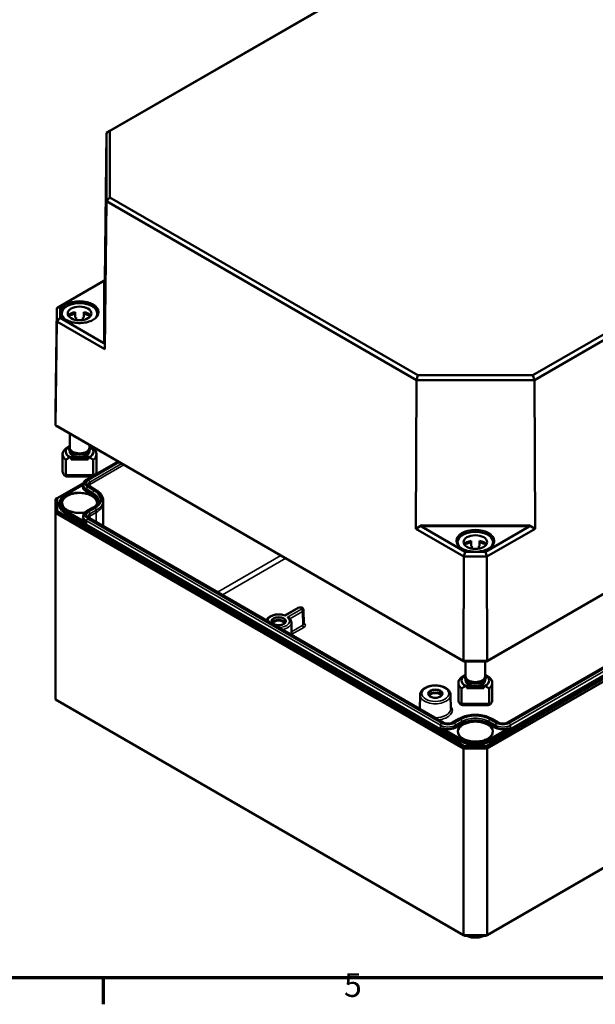
# Model space of a CAD drawing. Units: millimetres. Extents: x 24 to 882, y 9 to 623.
# Drawn here: x 325 to 453, y 9 to 227 of the extents above; entities that cross this region are included whole.
import ezdxf

# ---------------------------------------------------------------- set-up
doc = ezdxf.new("R2010")
doc.units = ezdxf.units.MM
doc.header["$LTSCALE"] = 1.5
doc.layers.get('0').update_dxf_attribs({"lineweight": 25})
for name, color, linetype, lineweight in [('Rahmen (ISO)', 7, 'Continuous', 70), ('Sichtbar (ISO)', 7, 'Continuous', 50), ('Sichtbar schmal (ISO)', 7, 'Continuous', 35)]:
    doc.layers.add(name, color=color, linetype=linetype, lineweight=lineweight)
doc.styles.add('Notiztext (DIN)', font='isocpeur.ttf')

# ---------------------------------------------------------------- blocks, each defined once
blk = doc.blocks.new('Ränder Vorgaberahmen')
at = {"layer": 'Rahmen (ISO)'}
blk.add_line((229, 10), (229, 6.1), dxfattribs=at)
at = {"layer": 'Rahmen (ISO)', "flags": 128}
blk.add_lwpolyline([(20, 10), (20, 410), (584, 410), (584, 10), (20, 10)], dxfattribs=at)
at = {"layer": 'Rahmen (ISO)', "insert": (264.58, 6.1), "char_height": 3.5, "attachment_point": 7, "style": 'Notiztext (DIN)'}
blk.add_mtext('5', dxfattribs=at)

msp = doc.modelspace()

# ---------------------------------------------------------------- linework, layer by layer
at = {"layer": 'Sichtbar (ISO)'}
for p, q in [((451.9037, 264.4278), (344.2186, 202.2558)), ((344.9752, 202.6872), (452.2171, 264.6034)), ((546.0248, 210.4435), (438.7829, 148.5273)), ((439.0963, 147.4781), (546.7814, 209.6502)), ((343.8685, 169.5776), (344.2186, 202.2558)), ((344.9752, 202.6872), (344.2186, 202.2558)), ((344.2186, 202.2558), (344.2186, 187.1455)), ((344.9752, 187.9388), (344.9752, 202.6872)), ((344.9752, 187.9388), (344.2186, 187.1455)), ((413.2379, 148.5273), (344.9752, 187.9388)), ((343.8685, 154.2998), (344.2186, 187.1455)), ((344.2186, 187.1455), (412.9245, 147.4781)), ((343.8685, 169.5776), (333.1862, 163.4102)), ((333.9427, 163.8416), (343.652, 169.4472)), ((343.8685, 169.5776), (343.8769, 169.5755)), ((333.9427, 163.8416), (333.1862, 163.4102)), ((333.9427, 161.2605), (333.9427, 163.8416)), ((332.9407, 140.5049), (333.1862, 163.4102)), ((333.1862, 163.4102), (333.1862, 160.4673)), ((334.3032, 162.2449), (334.3032, 161.6959)), ((337.3032, 162.5582), (337.3032, 161.3335)), ((339.1782, 162.5582), (339.1782, 161.3335)), ((342.1782, 162.2449), (342.1782, 161.6959)), ((332.9407, 137.4446), (333.1862, 160.4673)), ((333.9427, 161.2605), (333.1862, 160.4673)), ((333.1862, 160.4673), (343.8685, 154.2998)), ((343.652, 155.6549), (333.9427, 161.2605)), ((337.4907, 160.7925), (337.4907, 161.3702)), ((338.9907, 161.3702), (338.9907, 160.7925)), ((428.5067, 85.1494), (557.6876, 159.732)), ((558.0593, 159.9492), (428.6607, 85.2409)), ((343.8769, 155.8908), (343.8685, 154.2998)), ((413.2379, 148.5273), (412.9245, 147.4781)), ((438.7829, 148.5273), (413.2379, 148.5273)), ((438.7829, 148.5273), (439.0963, 147.4781)), ((412.7794, 114.5141), (412.9245, 147.4781)), ((412.9245, 147.4781), (439.0963, 147.4781)), ((439.2413, 114.5141), (439.0963, 147.4781)), ((332.9407, 137.4446), (332.9407, 140.5049)), ((557.6876, 140.9321), (428.5067, 66.3495)), ((428.662, 65.8268), (558.0626, 140.5363)), ((550.5832, 139.4065), (433.1151, 71.5863)), ((423.3601, 85.2409), (332.9407, 137.4446)), ((333.3124, 137.2273), (332.9407, 137.4446)), ((333.3124, 137.2273), (423.514, 85.1494)), ((336.0657, 135.6377), (336.0657, 132.4836)), ((340.4157, 133.1262), (340.4157, 132.4836)), ((334.4907, 131.0629), (334.4907, 127.2907)), ((336.0657, 131.7976), (336.0657, 131.6263)), ((340.4157, 131.7976), (340.4157, 131.6263)), ((341.9907, 131.0629), (341.9907, 127.2907)), ((335.1859, 126.3901), (335.1859, 129.8071)), ((336.0883, 130.3705), (338.2407, 130.3705)), ((336.3657, 130.3093), (336.3657, 130.201)), ((336.3657, 130.3093), (340.1157, 130.3093)), ((336.3657, 130.201), (336.3657, 130.1092)), ((336.3657, 130.201), (340.1157, 130.201)), ((336.3657, 130.1092), (336.3657, 129.85)), ((336.3657, 130.1092), (340.1157, 130.1092)), ((340.1157, 129.85), (336.3657, 129.85)), ((338.2407, 130.3705), (340.3932, 130.3705)), ((340.1157, 130.201), (340.1157, 130.3093)), ((340.1157, 130.1092), (340.1157, 130.201)), ((340.1157, 129.85), (340.1157, 130.1092)), ((341.2956, 129.8071), (341.2956, 126.3901)), ((341.7726, 126.563), (346.7781, 129.4529)), ((333.3124, 121.31), (339.127, 124.667)), ((341.2956, 126.3901), (335.1859, 126.3901)), ((335.3665, 126.1211), (341.115, 126.1211)), ((339.8326, 125.4429), (341.0071, 126.1211)), ((335.1438, 122.0495), (339.0636, 124.3126)), ((339.0636, 124.3121), (339.062, 123.9432)), ((341.8739, 123.1014), (340.4168, 123.9426)), ((332.9374, 121.0934), (333.3124, 121.31)), ((332.9374, 121.0934), (332.9374, 118.0316)), ((333.3124, 118.4274), (333.3124, 121.31)), ((333.8171, 120.1816), (333.8163, 119.9971)), ((343.4886, 120.7958), (343.4907, 120.3048)), ((343.4907, 120.2974), (343.4907, 115.1271)), ((332.9374, 118.0316), (333.3124, 118.4274)), ((332.9374, 118.0316), (423.3587, 65.8268)), ((332.9374, 118.0316), (332.9374, 76.6964)), ((423.514, 66.3495), (333.3124, 118.4274)), ((339.8326, 118.4022), (341.2897, 119.2434)), ((339.0636, 117.2713), (339.062, 116.9024)), ((418.9056, 71.5863), (340.4168, 116.9018)), ((412.7794, 114.5141), (414.1591, 115.3134)), ((412.7794, 114.5141), (423.4617, 108.3466)), ((423.7751, 109.3958), (414.0659, 115.0014)), ((437.9549, 115.0014), (428.2456, 109.3958)), ((428.559, 108.3466), (439.2413, 114.5141)), ((437.8617, 115.3134), (439.2413, 114.5141)), ((422.0729, 111.5711), (422.0729, 111.0221)), ((425.0729, 111.8844), (425.0729, 110.6596)), ((426.9479, 111.8844), (426.9479, 110.6596)), ((429.9479, 111.5711), (429.9479, 111.0221)), ((423.7751, 109.3958), (423.4617, 108.3466)), ((428.2456, 109.3958), (423.7751, 109.3958)), ((425.2604, 110.1187), (425.2604, 110.6964)), ((426.7604, 110.6964), (426.7604, 110.1187)), ((428.2456, 109.3958), (428.559, 108.3466)), ((423.3601, 85.2409), (423.4617, 108.3466)), ((423.4617, 108.3466), (428.559, 108.3466)), ((428.6607, 85.2409), (428.559, 108.3466)), ((558.0626, 99.2011), (428.662, 24.4917)), ((383.7964, 95.3183), (386.71, 97.0005)), ((387.9151, 96.5273), (387.9479, 93.4603)), ((385.2046, 93.779), (385.2341, 91.0266)), ((428.6607, 85.2409), (423.3601, 85.2409)), ((423.514, 85.1494), (423.3601, 85.2409)), ((423.514, 85.1494), (428.5067, 85.1494)), ((423.8354, 85.1494), (423.8354, 81.8098)), ((428.1854, 85.1494), (428.1854, 81.8098)), ((428.5067, 85.1494), (428.6607, 85.2409)), ((423.8354, 81.1238), (423.8354, 80.9524)), ((428.1854, 81.1238), (428.1854, 80.9524)), ((422.2604, 80.389), (422.2604, 76.6168)), ((422.9556, 75.7163), (422.9556, 79.1333)), ((423.8579, 79.6967), (426.0104, 79.6967)), ((424.1354, 79.6355), (424.1354, 79.5272)), ((424.1354, 79.6355), (427.8854, 79.6355)), ((424.1354, 79.5272), (424.1354, 79.4353)), ((424.1354, 79.5272), (427.8854, 79.5272)), ((424.1354, 79.4353), (424.1354, 79.1762)), ((424.1354, 79.4353), (427.8854, 79.4353)), ((427.8854, 79.1762), (424.1354, 79.1762)), ((426.0104, 79.6967), (428.1628, 79.6967)), ((427.8854, 79.5272), (427.8854, 79.6355)), ((427.8854, 79.4353), (427.8854, 79.5272)), ((427.8854, 79.1762), (427.8854, 79.4353)), ((429.0652, 79.1333), (429.0652, 75.7163)), ((429.7604, 80.389), (429.7604, 76.6168)), ((423.3587, 24.4917), (332.9374, 76.6964)), ((413.7509, 77.7062), (413.7181, 74.6392)), ((420.5037, 77.7062), (420.5365, 74.6392)), ((429.0652, 75.7163), (422.9556, 75.7163)), ((423.1362, 75.4472), (428.8846, 75.4472)), ((422.3772, 72.4276), (420.9201, 71.5863)), ((431.1006, 71.5863), (429.6435, 72.4276)), ((423.3587, 65.8268), (423.514, 66.3495)), ((423.3587, 65.8268), (428.662, 65.8268)), ((423.3587, 65.8268), (423.3587, 24.4917)), ((428.5067, 66.3495), (423.514, 66.3495)), ((428.662, 65.8268), (428.5067, 66.3495)), ((428.662, 65.8268), (428.662, 24.4917)), ((423.6694, 24.3123), (423.3587, 24.4917)), ((428.662, 24.4917), (423.3587, 24.4917)), ((423.6694, 24.3123), (428.3514, 24.3123)), ((428.3514, 24.3123), (428.662, 24.4917))]:
    msp.add_line(p, q, dxfattribs=at)
for centre, major_axis, ratio, start_param, end_param in [((343.652, 169.4456), (-0.225, -0.1299), 0.00536736, 3.14722034, 4.70929002), ((338.2407, 162.2449), (-3.9375, 0), 0.57735027, 2.64083937, 6.78393859), ((338.2407, 161.1426), (-2.625, 0), 0.57735027, 5.0775962, 5.91099686), ((338.2407, 159.9179), (-3.9375, 0), 0.57735027, 4.9527932, 5.38053324), ((338.2407, 161.1426), (2.625, 0), 0.57735027, 0.37218845, 1.20558911), ((338.2407, 159.9179), (-3.9375, 0), 0.57735027, 4.04424472, 4.47198476), ((338.2407, 159.9179), (-2.625, 0), 0.57735027, 5.00214068, 5.0775962), ((338.2407, 159.9179), (-2.625, 0), 0.57735027, 4.34718176, 4.42263728), ((343.652, 156.0239), (0.1028, -0.3876), 0.51632718, 5.80860785, 7.37067753), ((338.2407, 131.0629), (-3.75, 0), 0.57735027, 5.66445662, 6.901914), ((338.2407, 131.6263), (-3.06, 0), 0.57735027, 5.52975763, 7.07379791), ((338.2407, 132.4836), (-2.175, 0), 0.57735027, 0, 3.14159265), ((338.2407, 131.6263), (-2.175, 0), 0.57735027, 0, 1.57079633), ((338.2407, 131.6263), (2.175, 0), 0.57735027, 4.71238898, 6.28318531), ((338.2407, 131.6263), (3.06, 0), 0.57735027, 5.49257271, 7.03661298), ((338.2407, 131.0629), (3.75, 0), 0.57735027, 5.66445662, 6.901914), ((338.2407, 127.2907), (-3.75, 0), 0.57735027, 0, 0.4825054), ((338.2407, 127.2907), (3.75, 0), 0.57735027, 5.80067991, 6.28318531), ((338.2407, 125.8699), (3.75, 0), 0.23914631, 2.52286396, 2.65908725), ((338.2407, 125.8699), (3.75, 0), 0.23914631, 0.4825054, 0.61872869), ((338.2407, 120.2974), (5.25, 0), 0.57735027, 0, 0.00246828), ((414.3868, 115.1851), (-0.3883, -0.104), 0.51373229, 5.19570191, 6.75777159), ((426.0104, 111.5711), (-3.9375, 0), 0.57735027, 2.64083937, 6.78393859), ((437.6339, 115.1851), (0.3883, -0.104), 0.51373229, 5.80859903, 7.37066871), ((426.0104, 110.4688), (-2.625, 0), 0.57735027, 5.0775962, 5.91099686), ((426.0104, 109.244), (-3.9375, 0), 0.57735027, 4.9527932, 5.38053324), ((426.0104, 110.4688), (2.625, 0), 0.57735027, 0.37218845, 1.20558911), ((426.0104, 109.244), (-3.9375, 0), 0.57735027, 4.04424472, 4.47198476), ((426.0104, 109.244), (-2.625, 0), 0.57735027, 5.00214068, 5.0775962), ((426.0104, 109.244), (-2.625, 0), 0.57735027, 4.34718176, 4.42263728), ((382.3907, 93.4601), (1.4935, 0), 0.57735027, 0.29777824, 2.84381441), ((382.3907, 93.4601), (-1.275, 0), 0.57735027, 3.2386357, 6.18614226), ((426.0104, 80.389), (-3.75, 0), 0.57735027, 5.66445662, 6.901914), ((426.0104, 80.9524), (-3.06, 0), 0.57735027, 5.52975763, 7.07379791), ((426.0104, 81.8098), (-2.175, 0), 0.57735027, 0, 3.14159265), ((426.0104, 80.9524), (-2.175, 0), 0.57735027, 0, 1.57079633), ((426.0104, 80.9524), (2.175, 0), 0.57735027, 4.71238898, 6.28318531), ((426.0104, 80.9524), (3.06, 0), 0.57735027, 5.49257271, 7.03661298), ((426.0104, 80.389), (3.75, 0), 0.57735027, 5.66445662, 6.901914), ((417.1273, 77.3854), (1.4935, 0), 0.57735027, 0.29777824, 2.84381441), ((417.1273, 77.3854), (-1.275, 0), 0.57735027, 3.2386357, 6.18614226), ((426.0104, 76.6168), (-3.75, 0), 0.57735027, 0, 0.4825054), ((426.0104, 76.6168), (3.75, 0), 0.57735027, 5.80067991, 6.28318531), ((426.0104, 75.1961), (3.75, 0), 0.23914631, 2.52286396, 2.65908725), ((426.0104, 75.1961), (3.75, 0), 0.23914631, 0.4825054, 0.61872869)]:
    msp.add_ellipse(centre, major_axis=major_axis, ratio=ratio, start_param=start_param, end_param=end_param, dxfattribs=at)
for centre in [(338.2407, 162.2449), (426.0104, 111.5711)]:
    msp.add_ellipse(centre, major_axis=(2.625, 0), ratio=0.57735027, dxfattribs=at)
for points, knots in [([(342.4194, 162.4783), (342.4172, 162.2209), (342.3406, 161.9632), (342.0459, 161.4775), (341.8316, 161.2493), (341.2886, 160.8449), (340.9622, 160.668), (340.2277, 160.3815), (339.8198, 160.2718), (338.9636, 160.1313), (338.5153, 160.1005), (337.6242, 160.1214), (337.1816, 160.1731), (336.3477, 160.3535), (335.9566, 160.482), (335.2659, 160.8018), (334.9664, 160.9929), (334.4877, 161.4167), (334.309, 161.6493), (334.1093, 162.0826), (334.0638, 162.2805), (334.0621, 162.4783)], [3.93192745, 3.93192745, 3.93192745, 3.93192745, 4.26394543, 4.26394543, 4.58638352, 4.58638352, 4.90359565, 4.90359565, 5.22073674, 5.22073674, 5.5383875, 5.5383875, 5.85620112, 5.85620112, 6.17374358, 6.17374358, 6.49076152, 6.49076152, 6.80850114, 6.80850114, 7.06364683, 7.06364683, 7.06364683, 7.06364683]), ([(340.6032, 132.3611), (340.6032, 132.215), (340.5665, 132.0694), (340.4243, 131.7894), (340.3151, 131.656), (340.0309, 131.4105), (339.8512, 131.3004), (339.4432, 131.1197), (339.2144, 131.0496), (338.7331, 130.9563), (338.4808, 130.933), (337.9772, 130.9345), (337.7259, 130.9592), (337.2479, 131.0548), (337.0212, 131.1257), (336.6143, 131.309), (336.4343, 131.4215), (336.1429, 131.6796), (336.0305, 131.8253), (335.896, 132.1282), (335.8683, 132.2838), (335.8941, 132.5835), (335.9433, 132.7269), (336.0365, 132.8813), (336.0507, 132.9031), (336.0657, 132.9246)], [0, 0, 0, 0, 0.28508601, 0.28508601, 0.58925466, 0.58925466, 0.91631863, 0.91631863, 1.24704302, 1.24704302, 1.57603344, 1.57603344, 1.90422205, 1.90422205, 2.23325892, 2.23325892, 2.56400831, 2.56400831, 2.89062456, 2.89062456, 3.19129295, 3.19129295, 3.47710798, 3.47710798, 3.52481425, 3.52481425, 3.52481425, 3.52481425]), ([(340.4157, 132.9246), (340.4745, 132.8405), (340.5207, 132.7515), (340.5859, 132.5623), (340.6032, 132.4618), (340.6032, 132.3611)], [5.899963713, 5.899963713, 5.899963713, 5.899963713, 6.086717606, 6.086717606, 6.283185307, 6.283185307, 6.283185307, 6.283185307]), ([(339.0636, 124.3121), (339.064, 124.4058), (339.0773, 124.4994), (339.1274, 124.6798), (339.1641, 124.7665), (339.2565, 124.9297), (339.312, 125.0063), (339.4381, 125.1488), (339.5086, 125.2147), (339.6619, 125.3364), (339.7447, 125.3922), (339.8326, 125.4429)], [0.787866444, 0.787866444, 0.787866444, 0.787866444, 0.944452421, 0.944452421, 1.101038397, 1.101038397, 1.257624374, 1.257624374, 1.41421035, 1.41421035, 1.570796327, 1.570796327, 1.570796327, 1.570796327]), ([(340.4168, 123.9426), (340.3691, 123.9702), (340.3269, 123.9989), (340.2546, 124.0563), (340.2244, 124.085), (340.176, 124.1398), (340.1577, 124.1658), (340.1309, 124.2131), (340.1224, 124.2344), (340.1117, 124.2727), (340.1095, 124.2898), (340.1094, 124.3068)], [0, 0, 0, 0, 0.156585977, 0.156585977, 0.313171953, 0.313171953, 0.46975793, 0.46975793, 0.626343906, 0.626343906, 0.782929883, 0.782929883, 0.782929883, 0.782929883]), ([(343.4886, 120.7958), (343.4879, 120.9766), (343.4624, 121.1571), (343.3645, 121.5093), (343.2923, 121.6809), (343.1064, 122.0096), (342.9928, 122.1667), (342.7296, 122.4642), (342.58, 122.6045), (342.2494, 122.867), (342.0684, 122.9891), (341.8739, 123.1014)], [2.358662771, 2.358662771, 2.358662771, 2.358662771, 2.515248748, 2.515248748, 2.671834724, 2.671834724, 2.828420701, 2.828420701, 2.985006677, 2.985006677, 3.141592654, 3.141592654, 3.141592654, 3.141592654]), ([(333.8171, 120.1816), (333.8177, 120.324), (333.8377, 120.4662), (333.9153, 120.7454), (333.9728, 120.8824), (334.1225, 121.147), (334.2146, 121.2748), (334.4302, 121.5185), (334.5537, 121.6345), (334.8287, 121.8528), (334.9802, 121.9551), (335.1438, 122.0495)], [0.787866444, 0.787866444, 0.787866444, 0.787866444, 0.944452421, 0.944452421, 1.101038397, 1.101038397, 1.257624374, 1.257624374, 1.41421035, 1.41421035, 1.570796327, 1.570796327, 1.570796327, 1.570796327]), ([(339.4848, 118.1488), (339.4107, 118.1343), (339.3358, 118.1211), (338.8671, 118.0475), (338.4563, 118.0218), (337.6407, 118.0451), (337.2361, 118.0942), (336.476, 118.2618), (336.1205, 118.38), (335.4954, 118.6715), (335.2258, 118.8444), (334.7967, 119.2244), (334.6379, 119.4311), (334.4595, 119.8137), (334.419, 119.9882), (334.4171, 120.1623)], [5.17174416, 5.17174416, 5.17174416, 5.17174416, 5.23224945, 5.23224945, 5.54721579, 5.54721579, 5.86250383, 5.86250383, 6.17718403, 6.17718403, 6.49070117, 6.49070117, 6.80557047, 6.80557047, 7.0624126, 7.0624126, 7.0624126, 7.0624126]), ([(341.2897, 119.2434), (341.444, 119.3325), (341.5844, 119.4275), (341.834, 119.6257), (341.9433, 119.7288), (342.1288, 119.9386), (342.2051, 120.0452), (342.3255, 120.2579), (342.3696, 120.364), (342.4279, 120.5742), (342.4424, 120.6783), (342.4428, 120.7823)], [1.570796327, 1.570796327, 1.570796327, 1.570796327, 1.727382303, 1.727382303, 1.88396828, 1.88396828, 2.040554256, 2.040554256, 2.197140233, 2.197140233, 2.353726209, 2.353726209, 2.353726209, 2.353726209]), ([(339.0636, 117.2713), (339.064, 117.365), (339.0773, 117.4586), (339.1274, 117.639), (339.1641, 117.7257), (339.2565, 117.8889), (339.312, 117.9655), (339.4381, 118.108), (339.5086, 118.1739), (339.6619, 118.2956), (339.7447, 118.3514), (339.8326, 118.4022)], [0.787866444, 0.787866444, 0.787866444, 0.787866444, 0.944452421, 0.944452421, 1.101038397, 1.101038397, 1.257624374, 1.257624374, 1.41421035, 1.41421035, 1.570796327, 1.570796327, 1.570796327, 1.570796327]), ([(340.4168, 116.9018), (340.3691, 116.9294), (340.3269, 116.9581), (340.2546, 117.0155), (340.2244, 117.0442), (340.176, 117.099), (340.1577, 117.125), (340.1309, 117.1723), (340.1224, 117.1936), (340.1117, 117.2319), (340.1095, 117.249), (340.1094, 117.2661)], [0, 0, 0, 0, 0.156585977, 0.156585977, 0.313171953, 0.313171953, 0.46975793, 0.46975793, 0.626343906, 0.626343906, 0.782929883, 0.782929883, 0.782929883, 0.782929883]), ([(430.189, 111.8045), (430.1868, 111.5471), (430.1103, 111.2894), (429.8155, 110.8036), (429.6012, 110.5755), (429.0583, 110.171), (428.7318, 109.9942), (427.9973, 109.7077), (427.5895, 109.598), (426.7332, 109.4575), (426.2849, 109.4267), (425.3938, 109.4476), (424.9512, 109.4993), (424.1173, 109.6796), (423.7262, 109.8082), (423.0356, 110.128), (422.736, 110.3191), (422.2573, 110.7429), (422.0786, 110.9755), (421.8789, 111.4088), (421.8334, 111.6067), (421.8317, 111.8045)], [3.93192745, 3.93192745, 3.93192745, 3.93192745, 4.26394543, 4.26394543, 4.58638352, 4.58638352, 4.90359565, 4.90359565, 5.22073674, 5.22073674, 5.5383875, 5.5383875, 5.85620112, 5.85620112, 6.17374358, 6.17374358, 6.49076152, 6.49076152, 6.80850114, 6.80850114, 7.06364683, 7.06364683, 7.06364683, 7.06364683]), ([(386.71, 97.0005), (386.7787, 97.0402), (386.8503, 97.0671), (387.0035, 97.1053), (387.0855, 97.1147), (387.2491, 97.1141), (387.3305, 97.1042), (387.4904, 97.0632), (387.5689, 97.0321), (387.7095, 96.9427), (387.7733, 96.8875), (387.8603, 96.759), (387.8892, 96.6963), (387.911, 96.5947), (387.9148, 96.5611), (387.9151, 96.5273)], [1.57079633, 1.57079633, 1.57079633, 1.57079633, 1.94765648, 1.94765648, 2.36267527, 2.36267527, 2.77508799, 2.77508799, 3.19001756, 3.19001756, 3.55452901, 3.55452901, 3.80411188, 3.80411188, 3.92081995, 3.92081995, 3.92081995, 3.92081995]), ([(379.6723, 94.2377), (379.6798, 94.2558), (379.6877, 94.2737), (379.7786, 94.4685), (379.9, 94.6287), (380.22, 94.9328), (380.4284, 95.0708), (380.9066, 95.3019), (381.1792, 95.3925), (381.7524, 95.5148), (382.0528, 95.5469), (382.653, 95.5517), (382.9528, 95.5248), (383.433, 95.4316), (383.6208, 95.3809), (383.7983, 95.3176)], [1.02030429, 1.02030429, 1.02030429, 1.02030429, 1.04869255, 1.04869255, 1.33151211, 1.33151211, 1.65929427, 1.65929427, 2.00219307, 2.00219307, 2.34227526, 2.34227526, 2.68039247, 2.68039247, 2.90948365, 2.90948365, 2.90948365, 2.90948365]), ([(383.8894, 93.9458), (383.8884, 93.8526), (383.8554, 93.757), (383.7257, 93.5848), (383.6437, 93.5097), (383.4403, 93.3781), (383.3212, 93.3209), (383.0545, 93.2288), (382.9067, 93.1939), (382.5971, 93.1513), (382.4353, 93.1438), (382.1154, 93.1575), (381.9573, 93.1787), (381.6627, 93.2471), (381.5261, 93.2941), (381.2889, 93.4069), (381.1881, 93.4725), (381.0299, 93.6126), (380.9729, 93.6868), (380.9072, 93.8226), (380.8927, 93.8844), (380.892, 93.9458)], [3.93316168, 3.93316168, 3.93316168, 3.93316168, 4.3371795, 4.3371795, 4.65542171, 4.65542171, 4.95854734, 4.95854734, 5.26378962, 5.26378962, 5.57163404, 5.57163404, 5.88006514, 5.88006514, 6.18684949, 6.18684949, 6.49057816, 6.49057816, 6.7963161, 6.7963161, 7.0624126, 7.0624126, 7.0624126, 7.0624126]), ([(383.8285, 95.21), (383.8284, 95.2106), (383.8283, 95.2112), (383.8247, 95.2373), (383.8209, 95.2591), (383.8128, 95.2926), (383.8085, 95.3048), (383.8023, 95.3149), (383.8003, 95.3169), (383.7983, 95.3176)], [-0.0895379964, -0.0895379964, -0.0895379964, -0.0895379964, -0.0891283638, -0.0891283638, -0.0714075654, -0.0714075654, -0.0543763787, -0.0543763787, -0.046293882, -0.046293882, -0.046293882, -0.046293882]), ([(384.3609, 94.9026), (384.3619, 94.9025), (384.3629, 94.9025), (384.4085, 94.9003), (384.453, 94.8941), (384.5381, 94.8739), (384.5788, 94.8601), (384.6649, 94.8202), (384.7091, 94.7919), (384.7475, 94.7559), (384.7493, 94.7541), (384.7512, 94.7523)], [-0.0004127306, -0.0004127306, -0.0004127306, -0.0004127306, 0, 0, 0.0178548163, 0.0178548163, 0.0350148056, 0.0350148056, 0.0564717728, 0.0564717728, 0.0575755498, 0.0575755498, 0.0575755498, 0.0575755498]), ([(384.7512, 94.7523), (384.8057, 94.6991), (384.8564, 94.6433), (384.949, 94.5264), (384.9909, 94.4653), (385.0646, 94.3383), (385.0964, 94.2723), (385.1485, 94.1364), (385.1687, 94.0663), (385.1964, 93.9239), (385.2039, 93.8515), (385.2046, 93.779)], [3.392361791, 3.392361791, 3.392361791, 3.392361791, 3.498053423, 3.498053423, 3.603745055, 3.603745055, 3.709436687, 3.709436687, 3.815128319, 3.815128319, 3.92081995, 3.92081995, 3.92081995, 3.92081995]), ([(385.2325, 91.1713), (385.2657, 91.1626), (385.2994, 91.1563), (385.3341, 91.1524), (385.335, 91.1523), (385.336, 91.1522)], [0.0731459647, 0.0731459647, 0.0731459647, 0.0731459647, 0.0867787029, 0.0867787029, 0.0871590833, 0.0871590833, 0.0871590833, 0.0871590833]), ([(428.3729, 81.6873), (428.3729, 81.5412), (428.3361, 81.3956), (428.1939, 81.1156), (428.0848, 80.9822), (427.8005, 80.7366), (427.6208, 80.6266), (427.2129, 80.4458), (426.984, 80.3757), (426.5027, 80.2825), (426.2505, 80.2591), (425.7468, 80.2607), (425.4956, 80.2854), (425.0175, 80.381), (424.7909, 80.4519), (424.384, 80.6352), (424.2039, 80.7477), (423.9125, 81.0058), (423.8001, 81.1514), (423.6656, 81.4544), (423.6379, 81.6099), (423.6637, 81.9097), (423.7129, 82.0531), (423.8062, 82.2075), (423.8204, 82.2293), (423.8354, 82.2508)], [0, 0, 0, 0, 0.28508601, 0.28508601, 0.58925466, 0.58925466, 0.91631863, 0.91631863, 1.24704302, 1.24704302, 1.57603344, 1.57603344, 1.90422205, 1.90422205, 2.23325892, 2.23325892, 2.56400831, 2.56400831, 2.89062456, 2.89062456, 3.19129295, 3.19129295, 3.47710798, 3.47710798, 3.52481425, 3.52481425, 3.52481425, 3.52481425]), ([(428.1854, 82.2508), (428.2441, 82.1667), (428.2903, 82.0777), (428.3556, 81.8885), (428.3729, 81.7879), (428.3729, 81.6873)], [5.899963713, 5.899963713, 5.899963713, 5.899963713, 6.086717606, 6.086717606, 6.283185307, 6.283185307, 6.283185307, 6.283185307]), ([(413.7509, 77.7062), (413.7532, 77.9167), (413.8049, 78.1258), (413.9993, 78.5294), (414.1486, 78.721), (414.5409, 79.0814), (414.7942, 79.2444), (415.3725, 79.515), (415.7, 79.6205), (416.3882, 79.7619), (416.7487, 79.7983), (417.4687, 79.8006), (417.8281, 79.7668), (418.5145, 79.6314), (418.8414, 79.5295), (419.4323, 79.2616), (419.6962, 79.0953), (420.1227, 78.7079), (420.2887, 78.4874), (420.4624, 78.0722), (420.5018, 77.8896), (420.5037, 77.7062)], [0.79156903, 0.79156903, 0.79156903, 0.79156903, 1.05663328, 1.05663328, 1.34656554, 1.34656554, 1.67522091, 1.67522091, 2.01426895, 2.01426895, 2.35065834, 2.35065834, 2.68550128, 2.68550128, 3.02178493, 3.02178493, 3.36080393, 3.36080393, 3.68987431, 3.68987431, 3.92081995, 3.92081995, 3.92081995, 3.92081995]), ([(418.626, 77.871), (418.625, 77.7778), (418.592, 77.6823), (418.4623, 77.51), (418.3803, 77.4349), (418.1769, 77.3033), (418.0579, 77.2462), (417.7911, 77.154), (417.6433, 77.1191), (417.3337, 77.0765), (417.1719, 77.069), (416.852, 77.0827), (416.6939, 77.1039), (416.3993, 77.1723), (416.2627, 77.2193), (416.0255, 77.3321), (415.9247, 77.3977), (415.7665, 77.5378), (415.7095, 77.612), (415.6439, 77.7478), (415.6293, 77.8096), (415.6287, 77.871)], [3.93316168, 3.93316168, 3.93316168, 3.93316168, 4.3371795, 4.3371795, 4.65542171, 4.65542171, 4.95854734, 4.95854734, 5.26378962, 5.26378962, 5.57163404, 5.57163404, 5.88006514, 5.88006514, 6.18684949, 6.18684949, 6.49057816, 6.49057816, 6.7963161, 6.7963161, 7.0624126, 7.0624126, 7.0624126, 7.0624126]), ([(429.6435, 72.4276), (429.2533, 72.6529), (428.8083, 72.8388), (427.8486, 73.1211), (427.3338, 73.2174), (426.2798, 73.3138), (425.7409, 73.3138), (424.687, 73.2174), (424.1722, 73.1211), (423.2124, 72.8388), (422.7675, 72.6529), (422.3772, 72.4276)], [3.14159265, 3.14159265, 3.14159265, 3.14159265, 3.45575192, 3.45575192, 3.76991118, 3.76991118, 4.08407045, 4.08407045, 4.39822972, 4.39822972, 4.71238898, 4.71238898, 4.71238898, 4.71238898]), ([(420.9201, 71.5863), (420.8366, 71.5381), (420.7361, 71.4936), (420.5079, 71.4197), (420.3796, 71.3908), (420.1081, 71.3544), (419.9649, 71.3474), (419.6808, 71.3574), (419.54, 71.3745), (419.2788, 71.4299), (419.1583, 71.4678), (418.9998, 71.5357), (418.9503, 71.5605), (418.9056, 71.5863)], [4.71238898, 4.71238898, 4.71238898, 4.71238898, 4.98672669, 4.98672669, 5.26950285, 5.26950285, 5.55871558, 5.55871558, 5.84946278, 5.84946278, 6.13642372, 6.13642372, 6.28318531, 6.28318531, 6.28318531, 6.28318531]), ([(433.1151, 71.5863), (433.0316, 71.5381), (432.9311, 71.4936), (432.7029, 71.4197), (432.5746, 71.3908), (432.3031, 71.3544), (432.1599, 71.3474), (431.8758, 71.3574), (431.735, 71.3745), (431.4738, 71.4299), (431.3533, 71.4678), (431.1948, 71.5357), (431.1453, 71.5605), (431.1006, 71.5863)], [4.71238898, 4.71238898, 4.71238898, 4.71238898, 4.98672669, 4.98672669, 5.26950285, 5.26950285, 5.55871558, 5.55871558, 5.84946278, 5.84946278, 6.13642372, 6.13642372, 6.28318531, 6.28318531, 6.28318531, 6.28318531]), ([(429.834, 69.4885), (429.8315, 69.2527), (429.758, 69.0158), (429.475, 68.5736), (429.2746, 68.3682), (428.7703, 68.0064), (428.4702, 67.849), (427.7958, 67.5942), (427.4217, 67.497), (426.6368, 67.3737), (426.2259, 67.348), (425.4103, 67.3712), (425.0057, 67.4204), (424.2456, 67.5879), (423.8901, 67.7062), (423.2651, 67.9977), (422.9955, 68.1706), (422.5663, 68.5505), (422.4075, 68.7572), (422.2291, 69.1399), (422.1886, 69.3143), (422.1867, 69.4885)], [3.93316168, 3.93316168, 3.93316168, 3.93316168, 4.28092589, 4.28092589, 4.60470466, 4.60470466, 4.91838054, 4.91838054, 5.23224945, 5.23224945, 5.54721579, 5.54721579, 5.86250383, 5.86250383, 6.17718403, 6.17718403, 6.49070117, 6.49070117, 6.80557047, 6.80557047, 7.0624126, 7.0624126, 7.0624126, 7.0624126]), ([(424.0236, 24.3123), (424.2974, 24.19), (424.5989, 24.0948), (425.2576, 23.9574), (425.6173, 23.9201), (426.3361, 23.9158), (426.6952, 23.9486), (427.3791, 24.0815), (427.704, 24.1813), (427.9972, 24.3123)], [6.40990893, 6.40990893, 6.40990893, 6.40990893, 6.72191456, 6.72191456, 7.05837275, 7.05837275, 7.39324258, 7.39324258, 7.72725801, 7.72725801, 7.72725801, 7.72725801])]:
    msp.add_open_spline(points, degree=3, knots=knots, dxfattribs=at)
for points, weights in [([(336.0098, 132.8365), (335.6359, 132.6179), (335.1859, 132.3186)], [1.00153132271, 1.00805032999, 1]), ([(341.2956, 132.3186), (340.8455, 132.6179), (340.4716, 132.8365)], [1, 1.00805032999, 1.00153132271]), ([(335.1859, 129.8071), (335.6828, 130.1376), (336.0883, 130.3705)], [1, 1.00889646684, 1]), ([(340.3932, 130.3705), (340.7986, 130.1376), (341.2956, 129.8071)], [1, 1.00889646684, 1]), ([(423.7795, 82.1627), (423.4056, 81.9441), (422.9556, 81.6448)], [1.00153132271, 1.00805032999, 1]), ([(429.0652, 81.6448), (428.6152, 81.9441), (428.2413, 82.1627)], [1, 1.00805032999, 1.00153132271]), ([(422.9556, 79.1333), (423.4525, 79.4638), (423.8579, 79.6967)], [1, 1.00889646684, 1]), ([(428.1628, 79.6967), (428.5683, 79.4638), (429.0652, 79.1333)], [1, 1.00889646684, 1])]:
    msp.add_rational_spline(points, weights, degree=2, dxfattribs=at)
for points, degree in [([(334.9189, 126.2861), (335.1427, 126.1976), (335.3665, 126.1211)], 2), ([(341.115, 126.1211), (341.3388, 126.1976), (341.5626, 126.2861)], 2), ([(342.0644, 120.1623), (342.0631, 120.0406), (342.0429, 119.9188), (342.0035, 119.7977)], 3), ([(422.6885, 75.6122), (422.9123, 75.5238), (423.1362, 75.4472)], 2), ([(428.8846, 75.4472), (429.1084, 75.5238), (429.3323, 75.6122)], 2)]:
    msp.add_open_spline(points, degree=degree, dxfattribs=at)
at = {"layer": 'Sichtbar schmal (ISO)'}
for p, q in [((343.652, 169.4472), (343.652, 155.6549)), ((343.8769, 155.8908), (343.8769, 169.5755)), ((555.8878, 140.6891), (429.1389, 67.5106)), ((429.245, 67.3274), (555.9939, 140.5059)), ((433.3026, 71.5677), (550.7707, 139.388)), ((550.9799, 139.2672), (433.5118, 71.447)), ((433.7769, 70.9887), (551.245, 138.809)), ((347.0971, 129.2687), (340.2293, 125.3036)), ((340.4945, 124.8454), (347.6265, 128.9631)), ((341.6136, 126.3444), (346.8879, 129.3895)), ((348.0531, 128.7167), (340.4959, 124.3536)), ((340.0201, 125.4244), (341.4115, 126.2277)), ((340.4959, 124.3536), (340.4945, 124.8454)), ((335.2188, 122.0421), (339.0188, 124.236)), ((339.6478, 122.7922), (341.1049, 121.951)), ((339.7538, 122.9755), (339.755, 123.3451)), ((341.211, 122.1343), (339.7538, 122.9755)), ((339.755, 123.3451), (341.2121, 122.5038)), ((341.4772, 122.962), (340.0201, 123.8033)), ((340.2293, 123.9241), (341.6864, 123.0828)), ((340.4959, 124.3536), (340.4959, 123.8969)), ((341.211, 122.1343), (341.2121, 122.5038)), ((335.0061, 118.0012), (422.7757, 67.3274)), ((335.1122, 118.1845), (335.1127, 118.3693)), ((422.8818, 67.5106), (335.1122, 118.1845)), ((335.1127, 118.3693), (339.7531, 115.6902)), ((339.0188, 116.3587), (335.2188, 118.5526)), ((340.0201, 118.3836), (341.4772, 119.2249)), ((341.6864, 119.1041), (340.2293, 118.2628)), ((340.4945, 117.8046), (341.9516, 118.6459)), ((341.9531, 118.1541), (340.4959, 117.3128)), ((341.9531, 118.1541), (341.9516, 118.6459)), ((341.9531, 118.1541), (341.9531, 116.0149)), ((339.7531, 115.6902), (339.755, 116.3043)), ((339.755, 116.3043), (418.2438, 70.9887)), ((418.509, 71.447), (340.0201, 116.7625)), ((340.2293, 116.8833), (418.7181, 71.5677)), ((340.4959, 117.3128), (340.4945, 117.8046)), ((340.4959, 117.3128), (340.4959, 116.8562)), ((414.0659, 115.0014), (437.9549, 115.0014)), ((437.8617, 115.3134), (414.1591, 115.3134)), ((382.8958, 108.6003), (368.8457, 100.4884)), ((369.9063, 99.8761), (383.9565, 107.9879)), ((383.8285, 95.21), (386.8975, 96.9819)), ((387.4299, 96.6745), (384.3609, 94.9026)), ((384.8913, 94.5991), (387.6951, 96.2179)), ((387.7182, 93.1373), (387.6951, 96.2179)), ((387.7182, 93.1373), (385.2269, 91.6989)), ((385.336, 91.1522), (387.9834, 92.6807)), ((421.1076, 71.5677), (422.5647, 72.409)), ((422.7739, 72.2882), (421.3168, 71.447)), ((430.704, 71.447), (429.2469, 72.2882)), ((429.456, 72.409), (430.9131, 71.5677)), ((418.242, 70.3747), (418.2438, 70.9887)), ((418.242, 70.3747), (422.8823, 67.6955)), ((422.9884, 67.8788), (419.1884, 70.0727)), ((421.5819, 70.9887), (423.039, 71.83)), ((421.583, 70.6192), (421.5819, 70.9887)), ((423.0402, 71.4604), (421.583, 70.6192)), ((421.6891, 70.4359), (423.1462, 71.2772)), ((423.0402, 71.4604), (423.039, 71.83)), ((428.8745, 71.2772), (430.3316, 70.4359)), ((428.9806, 71.4604), (428.9817, 71.83)), ((430.4377, 70.6192), (428.9806, 71.4604)), ((428.9817, 71.83), (430.4388, 70.9887)), ((432.8323, 70.0727), (429.0323, 67.8788)), ((429.1384, 67.6955), (433.7788, 70.3747)), ((430.4377, 70.6192), (430.4388, 70.9887)), ((433.7788, 70.3747), (433.7769, 70.9887)), ((422.8818, 67.5106), (422.8823, 67.6955)), ((429.1389, 67.5106), (429.1384, 67.6955))]:
    msp.add_line(p, q, dxfattribs=at)
for centre, major_axis in [((338.2407, 162.5511), (4.2537, 0)), ((426.0104, 111.8772), (4.2537, 0)), ((382.3907, 94.0725), (-1.6487, 0)), ((417.1273, 77.9977), (3.0015, 0)), ((417.1273, 77.9977), (-1.6487, 0)), ((426.0104, 69.6235), (-3.9737, 0))]:
    msp.add_ellipse(centre, major_axis=major_axis, ratio=0.57735027, dxfattribs=at)
for centre, major_axis, ratio, start_param, end_param in [((338.2407, 162.4902), (-4.1787, 0), 0.57735027, 3.13665602, 6.28812194), ((338.2407, 132.4836), (2.2125, 0), 0.57735027, 2.95721668, 6.46756128), ((341.424, 124.6138), (-1.9854, 0), 0.57735027, 5.49778714, 7.06858347), ((341.424, 124.6138), (-1.6896, 0), 0.57735027, 5.49778714, 7.06858347), ((340.0201, 125.1182), (-0.1875, 0.3248), 0.57735027, 5.49778714, 6.28318531), ((341.424, 124.3087), (-1.3146, 0), 0.57735027, 5.49778714, 6.28565359), ((340.2293, 124.9974), (-0.1875, 0.3248), 0.57735027, 3.93048148, 5.49778714), ((338.2407, 120.2974), (3.9737, 0), 0.57735027, 6.16441014, 11.30358537), ((338.2407, 120.176), (-3.8237, 0), 0.57735027, 3.13542179, 6.28935617), ((341.424, 123.8178), (-2.512, 0), 0.57735027, 5.99063644, 7.06858347), ((339.0188, 124.3585), (-0.133, 0.0694), 0.7818052, 1.95805185, 2.27322663), ((341.424, 123.9398), (-2.362, 0), 0.57735027, 6.28071703, 7.06858347), ((341.424, 124.3087), (-2.3604, 0), 0.57735027, 6.28071703, 7.06858347), ((339.6478, 122.9147), (-0.075, -0.1299), 0.57735027, 0.78539816, 2.35270383), ((340.0201, 123.4971), (-0.1875, -0.3248), 0.57735027, 3.92699082, 5.49429649), ((341.424, 123.8178), (-1.3125, 0), 0.57735027, 5.49778714, 5.89668116), ((340.2293, 123.6179), (0.1875, 0.3248), 0.57735027, 0, 0.78539816), ((341.4772, 122.6558), (-0.1875, -0.3248), 0.57735027, 3.92699082, 5.49429649), ((338.2407, 120.7883), (4.2021, 0), 0.57735027, 6.28071703, 7.06858347), ((338.2407, 121.0934), (4.5771, 0), 0.57735027, 5.49778714, 7.06858347), ((341.6864, 122.7766), (0.1875, 0.3248), 0.57735027, 0, 0.78539816), ((338.2407, 121.0934), (4.8729, 0), 0.57735027, 5.49778714, 7.06858347), ((338.2407, 119.8687), (-4.5745, 0), 0.57735027, 5.95136443, 7.06858347), ((338.2407, 120.2974), (-4.2737, 0), 0.57735027, 5.49778714, 7.06858347), ((338.2407, 120.1753), (-4.4237, 0), 0.57735027, 6.28071703, 7.06858347), ((335.2188, 121.9196), (-0.075, 0.1299), 0.57735027, 5.49778714, 6.28318531), ((341.1049, 122.0735), (-0.075, -0.1299), 0.57735027, 0.78539816, 2.35270383), ((338.2407, 120.2974), (4.0505, 0), 0.57735027, 6.2378554, 7.06858347), ((338.2407, 120.4194), (4.2005, 0), 0.57735027, 0.07738518, 0.78539816), ((338.2407, 120.7883), (5.2479, 0), 0.57735027, 5.49778714, 6.28565359), ((338.2407, 120.2974), (5.25, 0), 0.57735027, 5.49778714, 6.28318531), ((338.2407, 119.9907), (-4.4245, 0), 0.57735027, 6.28071703, 7.06858347), ((335.0061, 118.1237), (0.075, 0.1299), 0.57735027, 3.92699082, 5.49429649), ((335.2188, 118.4302), (-0.075, -0.1299), 0.57735027, 3.92699082, 5.49429649), ((341.424, 117.5731), (-1.9854, 0), 0.57735027, 5.49778714, 7.06858347), ((341.424, 117.5731), (-1.6896, 0), 0.57735027, 5.49778714, 7.06858347), ((340.0201, 118.0774), (-0.1875, 0.3248), 0.57735027, 5.49778714, 6.28318531), ((340.2293, 117.9566), (-0.1875, 0.3248), 0.57735027, 3.93048148, 5.49778714), ((341.4772, 118.9187), (-0.1875, 0.3248), 0.57735027, 5.49778714, 6.28318531), ((341.6864, 118.7979), (-0.1875, 0.3248), 0.57735027, 3.93048148, 5.49778714), ((341.424, 116.777), (-2.512, 0), 0.57735027, 5.93400037, 6.57573417), ((339.0188, 116.4812), (0.133, 0.0694), 0.7818052, 4.32513346, 5.89243912), ((341.424, 116.899), (-2.362, 0), 0.57735027, 6.28071703, 6.57573417), ((341.424, 117.2679), (-2.3604, 0), 0.57735027, 6.28071703, 7.06858347), ((340.0201, 116.4563), (-0.1875, -0.3248), 0.57735027, 3.92699082, 5.49429649), ((341.424, 117.2679), (-1.3146, 0), 0.57735027, 5.49778714, 6.28565359), ((341.424, 116.777), (-1.3125, 0), 0.57735027, 5.49778714, 5.89668116), ((340.2293, 116.5771), (0.1875, 0.3248), 0.57735027, 0, 0.78539816), ((426.0104, 111.8164), (-4.1787, 0), 0.57735027, 3.13665602, 6.28812194), ((386.8975, 96.6757), (-0.1875, 0.3248), 0.57735027, 5.49778714, 6.28318531), ((387.1637, 96.8282), (0.3765, 0), 0.57735027, 5.49778714, 8.6393798), ((387.4299, 96.3683), (0.1875, -0.3248), 0.57735027, 0.79412481, 2.35619449), ((387.1637, 96.5247), (0.7515, 0), 0.57735027, 5.49778714, 6.28935617), ((382.3907, 94.0725), (-2.439, 0), 0.57735027, 4.08197267, 6.28046926), ((382.3907, 93.9511), (-1.4987, 0), 0.57735027, 3.13542179, 6.28935617), ((382.3907, 94.0725), (2.439, 0), 0.57735027, 4.71510503, 6.91360162), ((382.3907, 93.769), (2.814, 0), 0.57735027, 4.99814513, 6.28935617), ((387.1637, 93.4575), (0.7843, 0), 0.57735027, 5.49778714, 6.28935617), ((387.9834, 92.9869), (0.1875, -0.3248), 0.57735027, 3.93571746, 5.49778714), ((387.1637, 93.154), (1.1592, 0), 0.57735027, 5.49778714, 7.11331228), ((382.3907, 90.3983), (3.2217, 0), 0.57735027, 0.25559742, 0.41732499), ((426.0104, 81.8098), (2.2125, 0), 0.57735027, 2.95721668, 6.46756128), ((417.1273, 77.8763), (-1.4987, 0), 0.57735027, 3.13542179, 6.28935617), ((417.1273, 77.6942), (-3.3765, 0), 0.57735027, 6.27701444, 9.43094883), ((417.1273, 74.3235), (-3.7842, 0), 0.57735027, 5.8300559, 6.08446101), ((417.1273, 74.627), (-3.4093, 0), 0.57735027, 6.27701444, 6.30667372), ((417.1273, 74.627), (3.4093, 0), 0.57735027, 4.68890057, 6.28935617), ((417.1273, 74.3235), (3.7842, 0), 0.57735027, 4.91111328, 6.73631471), ((422.5647, 72.1028), (-0.1875, 0.3248), 0.57735027, 5.49778714, 6.28318531), ((426.0104, 70.4196), (4.8729, 0), 0.57735027, 0.78539816, 2.35619449), ((426.0104, 70.4196), (-4.5771, 0), 0.57735027, 3.92699082, 5.49778714), ((422.7739, 71.982), (0.1875, -0.3248), 0.57735027, 0.78888882, 2.35619449), ((426.0104, 70.1145), (4.2021, 0), 0.57735027, 0.78539816, 2.35619449), ((426.0104, 69.7456), (-4.2005, 0), 0.57735027, 3.92699082, 5.49778714), ((426.0104, 69.6235), (4.0505, 0), 0.57735027, 0.78539816, 2.35619449), ((429.2469, 71.982), (-0.1875, -0.3248), 0.57735027, 3.92699082, 5.49429649), ((429.456, 72.1028), (0.1875, 0.3248), 0.57735027, 0, 0.78539816), ((418.509, 71.1408), (-0.1875, -0.3248), 0.57735027, 3.92699082, 5.49429649), ((419.9129, 71.9524), (2.3604, 0), 0.57735027, 3.92699082, 5.49778714), ((419.9129, 72.2575), (-1.9854, 0), 0.57735027, 0.78539816, 2.35619449), ((418.7181, 71.2615), (0.1875, 0.3248), 0.57735027, 0, 0.78539816), ((419.9129, 72.2575), (1.6896, 0), 0.57735027, 3.92699082, 5.49778714), ((419.9129, 71.4614), (2.512, 0), 0.57735027, 4.41984011, 5.49778714), ((419.1884, 70.1952), (-0.0257, -0.1478), 0.23547249, 0.63608974, 2.20339541), ((419.9129, 71.5835), (-2.362, 0), 0.57735027, 1.27824746, 2.35619449), ((421.1076, 71.2615), (-0.1875, 0.3248), 0.57735027, 5.49778714, 6.28318531), ((421.3168, 71.1408), (0.1875, -0.3248), 0.57735027, 0.78888882, 2.35619449), ((421.6891, 70.5584), (0.075, -0.1299), 0.57735027, 3.93048148, 5.49778714), ((426.0104, 69.5021), (-3.8237, 0), 0.57735027, 3.13542179, 6.28935617), ((423.1462, 71.3996), (0.075, -0.1299), 0.57735027, 3.93048148, 5.49778714), ((428.8745, 71.3996), (-0.075, -0.1299), 0.57735027, 0.78539816, 2.35270383), ((430.3316, 70.5584), (-0.075, -0.1299), 0.57735027, 0.78539816, 2.35270383), ((432.1079, 71.4614), (2.512, 0), 0.57735027, 3.92699082, 5.00493785), ((432.1079, 71.5835), (-2.362, 0), 0.57735027, 0.78539816, 1.86334519), ((430.704, 71.1408), (-0.1875, -0.3248), 0.57735027, 3.92699082, 5.49429649), ((432.1079, 71.9524), (2.3604, 0), 0.57735027, 3.92699082, 5.49778714), ((432.1079, 72.2575), (-1.9854, 0), 0.57735027, 0.78539816, 2.35619449), ((430.9131, 71.2615), (0.1875, 0.3248), 0.57735027, 0, 0.78539816), ((432.1079, 72.2575), (1.6896, 0), 0.57735027, 3.92699082, 5.49778714), ((432.8323, 70.1952), (0.0257, -0.1478), 0.23547249, 4.0797899, 5.64709557), ((433.3026, 71.2615), (-0.1875, 0.3248), 0.57735027, 5.49778714, 6.28318531), ((433.5118, 71.1408), (0.1875, -0.3248), 0.57735027, 0.78888882, 2.35619449), ((422.9884, 67.7563), (-0.075, -0.1299), 0.57735027, 3.92699082, 5.49429649), ((426.0104, 69.5015), (4.4237, 0), 0.57735027, 3.92699082, 5.49778714), ((426.0104, 69.6235), (-4.2737, 0), 0.57735027, 0.78539816, 2.35619449), ((429.0323, 67.7563), (0.075, -0.1299), 0.57735027, 0.78888882, 2.35619449), ((422.7757, 67.4498), (-0.075, -0.1299), 0.57735027, 0.78539816, 2.35270383), ((426.0104, 69.1949), (4.5745, 0), 0.57735027, 3.92699082, 5.49778714), ((426.0104, 69.3169), (-4.4245, 0), 0.57735027, 0.78539816, 2.35619449), ((429.245, 67.4498), (0.075, -0.1299), 0.57735027, 3.93048148, 5.49778714), ((426.0104, 26.0216), (-3.3711, 0), 0.57735027, 1.07207773, 2.06951493)]:
    msp.add_ellipse(centre, major_axis=major_axis, ratio=ratio, start_param=start_param, end_param=end_param, dxfattribs=at)
msp.add_open_spline([(339.0635, 124.2783), (339.0482, 124.2646), (339.0333, 124.2506), (339.0188, 124.236)], degree=3, dxfattribs=at)
for points, knots in [([(339.0188, 116.3587), (339.0702, 116.3073), (339.1263, 116.2503), (339.2815, 116.0975), (339.3859, 115.999), (339.5794, 115.8298), (339.6649, 115.7588), (339.7531, 115.6902)], [-0.169278713, -0.169278713, -0.169278713, -0.169278713, -0.124162534, -0.124162534, -0.051976648, -0.051976648, 0.0008504, 0.0008504, 0.0008504, 0.0008504]), ([(339.7531, 115.6902), (339.6702, 115.7734), (339.5929, 115.8608), (339.426, 116.0699), (339.3424, 116.1926), (339.2303, 116.3787), (339.193, 116.4471), (339.1624, 116.5057)], [-0.0008504, -0.0008504, -0.0008504, -0.0008504, 0.051976648, 0.051976648, 0.124162534, 0.124162534, 0.169278713, 0.169278713, 0.169278713, 0.169278713]), ([(419.2317, 70.2777), (419.1301, 70.2954), (419.031, 70.3057), (418.805, 70.3253), (418.6819, 70.3323), (418.4496, 70.3495), (418.341, 70.3596), (418.242, 70.3747)], [0, 0, 0, 0, 0.045116179, 0.045116179, 0.107200133, 0.107200133, 0.170129112, 0.170129112, 0.170129112, 0.170129112]), ([(418.242, 70.3747), (418.3472, 70.335), (418.4579, 70.2977), (418.6859, 70.2258), (418.8028, 70.1913), (419.0103, 70.1292), (419.0993, 70.1024), (419.1884, 70.0727)], [-0.170129112, -0.170129112, -0.170129112, -0.170129112, -0.107200133, -0.107200133, -0.045116179, -0.045116179, 0, 0, 0, 0]), ([(433.7788, 70.3747), (433.6957, 70.362), (433.6058, 70.3529), (433.3789, 70.3346), (433.237, 70.3271), (432.9898, 70.3057), (432.8906, 70.2954), (432.789, 70.2777)], [-0.0008504, -0.0008504, -0.0008504, -0.0008504, 0.051976648, 0.051976648, 0.124162534, 0.124162534, 0.169278713, 0.169278713, 0.169278713, 0.169278713]), ([(432.8323, 70.0727), (432.9214, 70.1024), (433.0105, 70.1292), (433.2375, 70.1971), (433.3729, 70.237), (433.5982, 70.3097), (433.6905, 70.3413), (433.7788, 70.3747)], [-0.169278713, -0.169278713, -0.169278713, -0.169278713, -0.124162534, -0.124162534, -0.051976648, -0.051976648, 0.0008504, 0.0008504, 0.0008504, 0.0008504])]:
    msp.add_open_spline(points, degree=3, knots=knots, dxfattribs=at)

# ---------------------------------------------------------------- block references
at = {"xscale": 1.5, "yscale": 1.5, "zscale": 1.5}
msp.add_blockref('Ränder Vorgaberahmen', (0, 0), dxfattribs=at)

doc.saveas('drawing.dxf')
